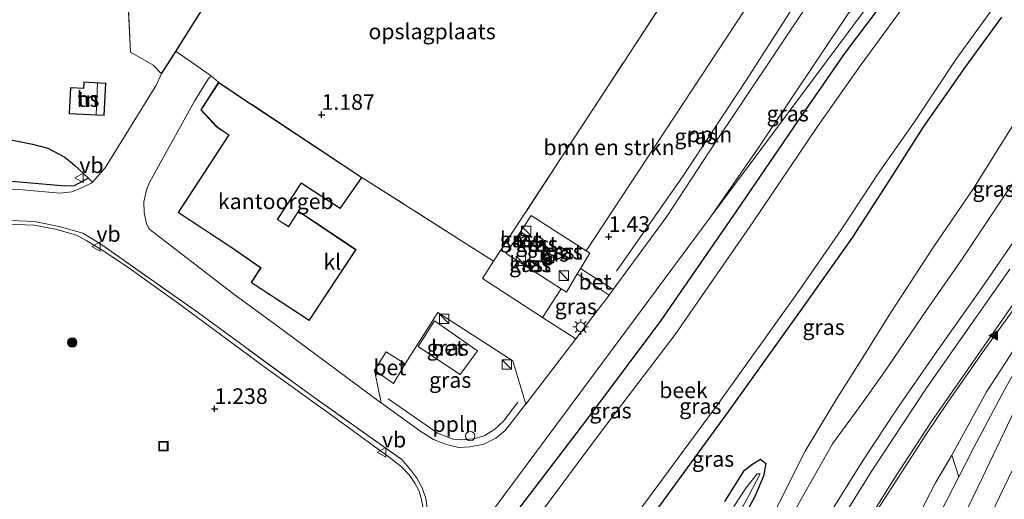
# Model space of a CAD drawing. Units: metres. Extents: x 160183 to 167498, y 474998 to 481253.
# Drawn here: x 165041 to 165199, y 475639 to 475716 of the extents above; entities that cross this region are included whole.
import ezdxf
from ezdxf.enums import TextEntityAlignment as Align

# ---------------------------------------------------------------- set-up
doc = ezdxf.new("R2010")
doc.units = ezdxf.units.M
doc.linetypes.add('IE-TERREINAFSCHEIDING', pattern=[10, 8, -2])
doc.layers.get('0').update_dxf_attribs({"lineweight": 25})
for name, color, linetype, lineweight in [('B-ME-AL-OVERIG-L-B1', 7, 'Continuous', 18), ('B-ME-GR-BOMENSTRUIKEN-GV-B6', 93, 'Continuous', 18), ('B-ME-GR-BOOM-S-B1', 93, 'Continuous', 18), ('B-ME-GW-HOOGTEPUNT-S-B1', 10, 'Continuous', 25), ('B-ME-GW-INSTEEKWATERGANG-L-B1', 10, 'Continuous', 25), ('B-ME-GW-KRUINLIJN-L-B1', 93, 'Continuous', 18), ('B-ME-GW-TEENLIJN-L-B1', 93, 'Continuous', 18), ('B-ME-IE-GRASLAND-GV-B6', 93, 'Continuous', 18), ('B-ME-IE-GRONDWERKLIJN-GROND_INGERICHT-GV-B6', 253, 'Continuous', 18), ('B-ME-IE-HULPGEOMETRIE-L-B1', 53, 'Continuous', 18), ('B-ME-IE-INRICHTINGSELEMENT-S-B1', 253, 'Continuous', 18), ('B-ME-IE-MEUBILAIR_WEGMEUBILAIR-LICHTMAST-S-B1', 8, 'Continuous', 18), ('B-ME-IE-TERREINAFSCHEIDING-DOORGANG-L-B1', 8, 'IE-TERREINAFSCHEIDING-KUNSTMATIG-OPEN', 18), ('B-ME-IE-TERREINAFSCHEIDING-HAAG-L-B1', 10, 'Continuous', 25), ('B-ME-IE-TERREINAFSCHEIDING-HAAGRASTER-L-B1', 10, 'Continuous', 25), ('B-ME-IE-TERREINAFSCHEIDING-RASTERHEKWERK-L-B1', 8, 'IE-TERREINAFSCHEIDING', 18), ('B-ME-KG-KADASTRAAL-DAKRAND-L-B1', 13, 'Continuous', 18), ('B-ME-KG-KADASTRAAL-NOKLIJN-L-B1', 13, 'Continuous', 18), ('B-ME-OG-BEBOUWING-GV-B6', 173, 'Continuous', 18), ('B-ME-OG-WATER-GV-B6', 153, 'Continuous', 18), ('B-ME-VH-VERH_SOORT-BETON-OVERIG-GV-B6', 8, 'IE-TERREINAFSCHEIDING-NATUURLIJK-HOUTWAL', 18), ('B-ME-VH-VERH_SOORT-BITUMEN-GV-B6', 8, 'IE-TERREINAFSCHEIDING-NATUURLIJK-HOUTWAL', 18), ('B-ME-VH-VERH_SOORT-KLINKERS-GV-B6', 8, 'IE-TERREINAFSCHEIDING-NATUURLIJK-HOUTWAL', 18), ('B-ME-VW-MARKERING-STREEP-015-L-B1', 7, 'Continuous', 18), ('B-ME-VW-MARKERING-VLAKMARK-S-B1', 7, 'Continuous', 18), ('B-ME-VW-MEUBILAIR_WEGMEUBILAIR-VERKEERSBORD-S-B1', 8, 'Continuous', 18)]:
    doc.layers.add(name, color=color, linetype=linetype, lineweight=lineweight)
doc.layers.add('B-ME-KW-NAVIGATIE_INSTR-S-B1', color=7, linetype='Continuous')
doc.styles.add('NLCS-ISO', font='NLCS-ISO.TTF')
doc.linetypes.add('IE-TERREINAFSCHEIDING-KUNSTMATIG-OPEN', pattern='A,7,-1.5,[67,NLCS.SHX,S=0.75,R=0,X=0,Y=0],-1.5', length=10)
doc.linetypes.add('IE-TERREINAFSCHEIDING-NATUURLIJK-HOUTWAL', pattern='A,7,-1.5,[67,NLCS.SHX,S=0.75,R=45,X=0,Y=0],-1.5,7,-1.5,[70,NLCS.SHX,S=0.75,R=0,X=0,Y=0],-1.5', length=20)

# ---------------------------------------------------------------- blocks, each defined once
blk = doc.blocks.new('kast')
blk.add_line((-0.75, -0.75), (0.75, 0.75))
blk.add_lwpolyline([(-0.75, 0.75), (0.75, 0.75), (0.75, -0.75), (-0.75, -0.75)], close=True)
blk = doc.blocks.new('rlsn')
blk.add_lwpolyline([(0.88, 0), (0.44, 0.76), (-0.44, 0.76), (-0.88, 0), (-0.44, -0.76), (0.44, -0.76)], close=True)
at = {"lineweight": 0}
blk.add_lwpolyline([(-0.35, -0.5), (-0.35, 0.5), (0.31, -0.5), (0.31, 0.5)], dxfattribs=at)
blk = doc.blocks.new('dtb')
blk.add_circle((0, 0), 0.75)
blk = doc.blocks.new('put')
for p, q in [((0.75, 0.75), (-0.75, 0.75)), ((-0.75, 0.75), (-0.75, -0.75)), ((0.75, -0.75), (0.75, 0.75)), ((-0.75, -0.75), (0.75, -0.75))]:
    blk.add_line(p, q)
blk.add_lwpolyline([(-0.625, 0.625), (0.625, 0.625), (0.625, -0.625), (-0.625, -0.625)], close=True)
blk = doc.blocks.new('verkeersbord')
for p, q in [((0, 0.75), (-0.75, -0.625)), ((0.75, -0.625), (0, 0.75)), ((-0.75, -0.625), (0.75, -0.625))]:
    blk.add_line(p, q)
blk = doc.blocks.new('boom')
blk.add_hatch(color=256).paths.add_polyline_path([(-0.75, 0, 1), (0.75, 0, 1)])
blk.add_circle((0, 0), 0.75)
blk = doc.blocks.new('hoogtepunt')
for p, q in [((-0.5, 0), (0.5, 0)), ((0, 0.5), (0, -0.5))]:
    blk.add_line(p, q)
blk = doc.blocks.new('verfsymbol')
for color in [252, 253]:
    blk.add_hatch(color=color).paths.add_polyline_path([(0.75, -0.625), (0, 0.75), (-0.75, -0.625)])
blk.add_lwpolyline([(0.75, -0.625), (0, 0.75), (-0.75, -0.625)], close=True)
blk = doc.blocks.new('lantaarnpaal')
for p, q in [((-0.75, 0), (-1.25, 0)), ((-0.88, 0.88), (-0.53, 0.53)), ((0, 0.75), (0, 1.25)), ((0.53, 0.53), (0.88, 0.88)), ((0.75, 0), (1.25, 0)), ((-0.53, -0.53), (-0.88, -0.88)), ((0, -0.75), (0, -1.25)), ((0.53, -0.53), (0.88, -0.88))]:
    blk.add_line(p, q)
blk.add_circle((0, 0), 0.75)

msp = doc.modelspace()

# ---------------------------------------------------------------- linework, layer by layer
at = {"layer": 'B-ME-AL-OVERIG-L-B1'}
for points in [[(165166.078, 475719.849, 1.487), (165157.499, 475706.407, 1.487), (165147.366, 475691.006, 1.481), (165136.675, 475675.732, 1.452)], [(165054.514, 475678.962, 1.315), (165051.794, 475680.619, 1.315), (165050.145, 475681.503, 1.315), (165046.984, 475682.421, 1.315), (165043.382, 475683.096, 1.315), (165039.076, 475683.283, 1.315), (165033.278, 475683.144, 1.278), (165027.618, 475682.659, 1.264), (165022.429, 475681.88, 1.264), (165016.546, 475680.479, 1.264), (165011.797, 475678.776, 1.287), (165008.407, 475677.257, 1.287), (165005.4, 475675.427, 1.287), (165003.037, 475673.422, 1.32), (164999.019, 475669.067, 1.315), (164993.842, 475662.577, 1.282)], [(165073.721, 475591.291, 1.599), (165085.486, 475607.229, 1.399), (165097.978, 475623.86, 1.343), (165102.404, 475629.847, 1.278), (165104.069, 475632.202, 1.278), (165104.7, 475633.424, 1.32), (165105.326, 475634.886, 1.315), (165105.677, 475636.382, 1.315), (165105.656, 475638.036, 1.268), (165105.407, 475639.353, 1.259), (165104.985, 475640.601, 1.259), (165104.364, 475641.756, 1.222), (165103.476, 475643.105, 1.236), (165102.208, 475644.362, 1.245), (165100.257, 475645.939, 1.245), (165091.398, 475652.423, 1.264), (165080.2, 475660.459, 1.268), (165066.88, 475670.282, 1.296), (165058.617, 475676.229, 1.259)], [(165120.845, 475654.761, 1.39), (165118.579, 475651.727, 1.378), (165117.209, 475650.398, 1.378), (165115.573, 475649.389, 1.39), (165113.871, 475648.855, 1.39), (165111.902, 475648.733, 1.371), (165110.5, 475648.811, 1.371), (165109.122, 475649.331, 1.276), (165108.024, 475649.783, 1.289), (165106.888, 475650.565, 1.327), (165100.119, 475655.272, 1.352)]]:
    msp.add_polyline3d(points, dxfattribs=at)
at = {"layer": 'B-ME-GR-BOMENSTRUIKEN-GV-B6'}
for points in [[(165124.835, 475668.323, 1.429), (165115.208, 475674.558, 1.532), (165116.995, 475677.343, 1.487), (165148.61, 475725.695, 1.353), (165160.026, 475721.874, 1.357), (165131.839, 475678.982, 1.415), (165123.014, 475684.669, 1.437), (165119.008, 475678.564, 1.483), (165127.835, 475672.888, 1.423), (165124.835, 475668.323, 1.429)], [(165180.385, 475627.462, 3.105), (165187.798, 475641.818, 3.363), (165190.378, 475646.268, 3.486), (165191.504, 475642.794, 4.491), (165187.781, 475635.546, 4.659)]]:
    msp.add_polyline3d(points, dxfattribs=at)
at = {"layer": 'B-ME-GW-INSTEEKWATERGANG-L-B1'}
for points in [[(165069.437, 475554.392, 1.194), (165068.939, 475555.408, 1.19), (165068.447, 475557.478, 1.312), (165068.723, 475559.354, 1.327), (165069.991, 475561.651, 1.219), (165073.351, 475566.669, 1.051), (165074.858, 475569.191, 1.062), (165081.564, 475580.964, 1.051), (165086.161, 475589.426, 1.161), (165092.093, 475598.518, 1.294), (165100.874, 475610.431, 1.359), (165111.542, 475624.753, 1.331), (165119.01, 475634.998, 1.399), (165131.907, 475651.89, 1.315), (165143.858, 475667.813, 1.391), (165155.977, 475685.38, 1.487), (165166.525, 475700.891, 1.474), (165173.368, 475710.773, 1.526), (165182.126, 475722.387, 1.486)], [(165198.352, 475716.453, 0.836), (165192.607, 475708.538, 0.755), (165185.737, 475698.765, 0.676), (165180.132, 475689.961, 0.712), (165174.483, 475681.176, 0.783), (165167.142, 475670.757, 0.737), (165154.599, 475653.291, 0.771), (165141.787, 475635.729, 0.763), (165130.797, 475621.426, 0.768), (165121.281, 475608.343, 0.782), (165113.249, 475597.953, 0.777), (165103.955, 475584.462, 0.796), (165096.504, 475572.832, 0.754), (165090.178, 475561.322, 0.844), (165087.06, 475554.65, 0.976), (165085.399, 475550.648, 1.189), (165084.181, 475549.202, 1.274), (165082.828, 475548.282, 1.318), (165082.17, 475548.198, 1.297)], [(165154.047, 475638.837, 1.019), (165157.204, 475643.828, 0.979), (165158.499, 475644.862, 0.927), (165159.739, 475645.618, 0.924), (165160.584, 475644.943, 0.855), (165160.447, 475644.087, 0.702), (165160.244, 475642.883, 0.511), (165158.855, 475639.635, 0.701), (165156.527, 475635.348, 0.709)]]:
    msp.add_polyline3d(points, dxfattribs=at)
at = {"layer": 'B-ME-GW-KRUINLIJN-L-B1'}
for points in [[(165139.904, 475591.499, 1.833), (165143.841, 475599.114, 2.016), (165146.192, 475603.578, 2.166), (165152.05, 475614.223, 2.322), (165156.805, 475623.19, 2.451), (165161.903, 475631.391, 2.667), (165166.68, 475639.947, 2.79), (165171.276, 475648.081, 2.982), (165175.676, 475654.075, 3.126), (165179.523, 475659.432, 3.192), (165186.337, 475669.467, 3.291), (165192.113, 475677.785, 3.453), (165198.95, 475687.995, 3.582), (165206.105, 475698.602, 3.672), (165212.252, 475707.269, 3.729), (165218.453, 475717.822, 3.783), (165227.042, 475732.92, 3.774), (165230.9, 475739.759, 3.651), (165237.443, 475750.758, 3.597), (165242.957, 475761.869, 3.531), (165246.694, 475770.117, 3.54), (165254.287, 475785.153, 3.333)], [(165220.41, 475697.3, 4.236), (165215.736, 475687.216, 4.416), (165208.142, 475673.01, 4.41), (165204.245, 475666.34, 4.512), (165198.82, 475656.697, 4.497), (165193.921, 475647.5, 4.554), (165191.504, 475642.794, 4.491)]]:
    msp.add_polyline3d(points, dxfattribs=at)
at = {"layer": 'B-ME-GW-TEENLIJN-L-B1'}
for points in [[(165139.904, 475591.499, 1.833), (165144.967, 475605.001, 1.581), (165150.1, 475615.363, 1.458), (165154.38, 475623.612, 1.392), (165158.146, 475630.186, 1.365), (165162.663, 475638.53, 1.302), (165166.893, 475646.911, 1.326), (165171.799, 475655.06, 1.476), (165176.142, 475661.915, 1.497), (165180.64, 475669.13, 1.389), (165187.528, 475679.708, 1.437), (165193.896, 475688.965, 1.593), (165200.612, 475699.776, 1.461), (165205.598, 475708.121, 1.446), (165210.662, 475715.303, 1.626), (165212.424, 475717.711, 1.482), (165221.565, 475733.316, 1.599), (165224.935, 475738.94, 1.794), (165231.918, 475750.754, 1.875), (165233.358, 475752.932, 2.106), (165234.521, 475754.357, 2.163), (165237.907, 475761.028, 2.067), (165244.651, 475773.934, 1.92), (165250.946, 475786.298, 1.875)], [(165190.378, 475646.268, 3.486), (165195.944, 475656.418, 3.72), (165199.765, 475662.239, 3.882), (165204.792, 475670.491, 4.017), (165210.318, 475679.487, 4.065), (165220.41, 475697.3, 4.236)]]:
    msp.add_polyline3d(points, dxfattribs=at)
at = {"layer": 'B-ME-IE-GRASLAND-GV-B6'}
for points in [[(165119.01, 475634.998, 1.399), (165131.907, 475651.89, 1.315), (165143.858, 475667.813, 1.391), (165155.977, 475685.38, 1.487), (165166.525, 475700.891, 1.474), (165173.368, 475710.773, 1.526), (165182.126, 475722.387, 1.486)], [(165182.126, 475722.387, 1.486), (165173.368, 475710.773, 1.526), (165166.525, 475700.891, 1.474), (165155.977, 475685.38, 1.487), (165143.858, 475667.813, 1.391), (165131.907, 475651.89, 1.315), (165119.01, 475634.998, 1.399)], [(165160.026, 475721.874, 1.357), (165167.788, 475719.277, 1.524), (165151.608, 475695.033, 1.274), (165144.76, 475684.518, 1.386), (165136.13, 475672.79, 1.375), (165130.902, 475676.158, 1.448), (165132.38, 475678.633, 1.432), (165131.839, 475678.982, 1.415), (165160.026, 475721.874, 1.357)], [(165184.505, 475720.685, -0.07), (165175.87, 475708.855, -0.07), (165168.906, 475698.931, -0.052), (165158.593, 475683.658, -0.034), (165146.072, 475665.562, -0.054), (165134.1, 475649.877, -0.052), (165121.565, 475633.005, -0.06)], [(165198.352, 475716.453, 0.836), (165192.607, 475708.538, 0.755), (165185.737, 475698.765, 0.676), (165180.132, 475689.961, 0.712), (165174.483, 475681.176, 0.783), (165167.142, 475670.757, 0.737), (165154.599, 475653.291, 0.771), (165141.787, 475635.729, 0.763), (165130.797, 475621.426, 0.768), (165121.281, 475608.343, 0.782), (165113.249, 475597.953, 0.777), (165103.955, 475584.462, 0.796), (165096.504, 475572.832, 0.754), (165090.178, 475561.322, 0.844), (165087.06, 475554.65, 0.976), (165085.399, 475550.648, 1.189), (165084.181, 475549.202, 1.274), (165082.828, 475548.282, 1.318), (165082.17, 475548.198, 1.297), (165078.276, 475549.275, 0.873), (165078.904, 475550.507, -0.025)], [(165078.904, 475550.507, -0.025), (165079.361, 475550.607, 0.002), (165080.645, 475550.467, -0.027), (165082.085, 475550.772, -0.025), (165083.031, 475551.866, -0.007), (165084.865, 475555.113, -0.003), (165088.547, 475562.367, -0.035), (165094.729, 475573.744, -0.034), (165102.419, 475585.858, -0.022), (165111.563, 475599.1, -0.015), (165119.599, 475609.734, -0.031), (165129.179, 475622.599, -0.028), (165140.164, 475637.133, -0.014), (165153.093, 475654.634, -0.015), (165165.545, 475672.09, -0.027), (165172.663, 475682.336, -0.002), (165178.497, 475691.223, -0.027), (165184.505, 475699.845, -0.225), (165191.054, 475709.658, -0.018), (165196.953, 475717.833, -0.025)], [(165080.264, 475588.091, 1.464), (165151.707, 475684.31, 1.462), (165176.5, 475717.656, 1.709)], [(165218.453, 475717.822, 3.783), (165212.252, 475707.269, 3.729), (165206.105, 475698.602, 3.672), (165198.95, 475687.995, 3.582), (165192.113, 475677.785, 3.453), (165186.337, 475669.467, 3.291), (165179.523, 475659.432, 3.192), (165175.676, 475654.075, 3.126), (165171.276, 475648.081, 2.982), (165166.68, 475639.947, 2.79), (165161.903, 475631.391, 2.667), (165156.805, 475623.19, 2.451), (165152.05, 475614.223, 2.322), (165146.192, 475603.578, 2.166), (165143.841, 475599.114, 2.016), (165139.904, 475591.499, 1.833)], [(165139.904, 475591.499, 1.833), (165144.967, 475605.001, 1.581), (165150.1, 475615.363, 1.458), (165154.38, 475623.612, 1.392), (165158.146, 475630.186, 1.365), (165162.663, 475638.53, 1.302), (165166.893, 475646.911, 1.326), (165171.799, 475655.06, 1.476), (165176.142, 475661.915, 1.497), (165180.64, 475669.13, 1.389), (165187.528, 475679.708, 1.437), (165193.896, 475688.965, 1.593), (165200.612, 475699.776, 1.461), (165205.598, 475708.121, 1.446), (165210.662, 475715.303, 1.626), (165212.424, 475717.711, 1.482)], [(165141.787, 475635.729, 0.763), (165154.599, 475653.291, 0.771), (165167.142, 475670.757, 0.737), (165174.483, 475681.176, 0.783), (165180.132, 475689.961, 0.712), (165185.737, 475698.765, 0.676), (165192.607, 475708.538, 0.755), (165198.352, 475716.453, 0.836)], [(165173.934, 475717.221, 1.565), (165176.5, 475717.656, 1.709), (165151.707, 475684.31, 1.462), (165159.468, 475695.585, 1.53), (165173.934, 475717.221, 1.565)], [(165200.612, 475699.776, 1.461), (165193.896, 475688.965, 1.593), (165187.528, 475679.708, 1.437), (165180.64, 475669.13, 1.389), (165176.142, 475661.915, 1.497), (165171.799, 475655.06, 1.476), (165166.893, 475646.911, 1.326), (165162.663, 475638.53, 1.302)], [(165039.371, 475696.841, 1.34), (165043.13, 475696.096, 1.34), (165045.553, 475695.431, 1.346), (165048.278, 475693.992, 1.371), (165049.817, 475692.739, 1.376), (165052.076, 475690.623, 1.257), (165049.787, 475689.414, 1.412), (165048.395, 475689.351, 1.432), (165037.908, 475690.242, 1.412)], [(165191.504, 475642.794, 4.491), (165190.378, 475646.268, 3.486), (165195.944, 475656.418, 3.72), (165199.765, 475662.239, 3.882), (165204.792, 475670.491, 4.017), (165210.318, 475679.487, 4.065), (165220.41, 475697.3, 4.236), (165215.736, 475687.216, 4.416), (165208.142, 475673.01, 4.41), (165204.245, 475666.34, 4.512), (165198.82, 475656.697, 4.497), (165193.921, 475647.5, 4.554), (165191.504, 475642.794, 4.491)], [(164958.26, 475627.224, 1.397), (164966.982, 475639.71, 1.392), (164973.524, 475648.773, 1.386), (164979.394, 475656.018, 1.392), (164981.285, 475658.359, 1.385), (164987.704, 475666.311, 1.361), (164992.844, 475672.799, 1.33), (164995.753, 475676.212, 1.335), (164999.634, 475680.015, 1.33), (165002.86, 475682.102, 1.32), (165007.4, 475684.501, 1.34), (165012.203, 475686.306, 1.33), (165016.308, 475687.724, 1.32), (165021.801, 475688.769, 1.31), (165027.003, 475689.488, 1.3), (165031.667, 475690.089, 1.346), (165035.758, 475690.199, 1.381), (165037.908, 475690.242, 1.412), (165048.395, 475689.351, 1.432), (165049.787, 475689.414, 1.412), (165052.076, 475690.623, 1.257)], [(165052.076, 475690.623, 1.257), (165052.734, 475690.006, 1.222), (165052.489, 475689.813, 1.221), (165050.871, 475689.02, 1.227), (165049.393, 475688.446, 1.242), (165047.513, 475688.246, 1.237), (165041.541, 475688.758, 1.191), (165036.555, 475688.997, 1.211)], [(165161.903, 475631.391, 2.667), (165166.68, 475639.947, 2.79), (165171.276, 475648.081, 2.982), (165175.676, 475654.075, 3.126), (165179.523, 475659.432, 3.192), (165186.337, 475669.467, 3.291), (165192.113, 475677.785, 3.453), (165198.95, 475687.995, 3.582)], [(165039.687, 475683.862, 1.246), (165043.442, 475683.666, 1.246), (165047.364, 475682.913, 1.236), (165051.157, 475681.826, 1.241), (165053.733, 475680.281, 1.282), (165054.917, 475679.448, 1.28), (165069.69, 475669.063, 1.262), (165087.42, 475656.065, 1.267), (165102.28, 475645.546, 1.205), (165103.749, 475643.828, 1.19), (165104.691, 475642.587, 1.18), (165105.552, 475640.995, 1.185), (165106.148, 475639.286, 1.185), (165106.429, 475637.043, 1.185), (165106.365, 475635.043, 1.165), (165105.127, 475632.129, 1.18), (165101.02, 475626.332, 1.154), (165082.618, 475601.72, 1.124), (165074.662, 475590.831, 1.425), (165073.721, 475591.291, 1.599), (165064.479, 475595.811, 1.317), (165042.676, 475564.598, 1.404), (165012.464, 475512.073, 1.383)], [(165130.902, 475676.158, 1.448), (165130.382, 475675.286, 1.454), (165128.641, 475672.37, 1.473), (165127.835, 475672.888, 1.423), (165119.008, 475678.564, 1.483), (165123.014, 475684.669, 1.437), (165131.839, 475678.982, 1.415), (165132.38, 475678.633, 1.432), (165130.902, 475676.158, 1.448)], [(165203.112, 475684.524, 3.855), (165195.197, 475673.042, 3.813), (165187.719, 475662.506, 3.669), (165181.573, 475653.626, 3.549), (165176.187, 475645.457, 3.405), (165171.52, 475637.942, 3.204)], [(165120.382, 475680.252, 1.371), (165121.201, 475679.679, 1.371), (165122.309, 475681.371, 1.371), (165121.456, 475681.935, 1.371), (165120.382, 475680.252, 1.371)], [(165122.759, 475679.287, 1.381), (165123.622, 475678.801, 1.381), (165124.939, 475680.821, 1.381), (165124.084, 475681.355, 1.381), (165122.759, 475679.287, 1.381)], [(165127.54, 475679.738, 1.381), (165126.954, 475678.82, 1.381), (165128.227, 475678.014, 1.381), (165128.822, 475678.929, 1.381), (165127.54, 475679.738, 1.381)], [(165122.515, 475677.595, 1.371), (165122.021, 475676.83, 1.371), (165123.158, 475676.08, 1.371), (165123.647, 475676.887, 1.371), (165122.515, 475677.595, 1.371)], [(165124.835, 475668.323, 1.429), (165127.835, 475672.888, 1.423), (165128.641, 475672.37, 1.473), (165130.382, 475675.286, 1.454), (165135.485, 475671.914, 1.374), (165134.616, 475670.734, 1.373), (165130.137, 475664.889, 1.373), (165124.835, 475668.323, 1.429)], [(165098.955, 475654.637, 1.262), (165097.912, 475659.862, 1.257), (165100.932, 475657.76, 1.364), (165102.796, 475660.873, 1.38), (165108.076, 475669.127, 1.405), (165120.075, 475661.355, 1.4), (165122.141, 475654.442, 1.269), (165122.011, 475654.273, 1.267), (165118.84, 475650.187, 1.221), (165117.325, 475648.966, 1.227), (165115.42, 475648.006, 1.216), (165113.233, 475647.593, 1.221), (165111.431, 475647.469, 1.221), (165109.434, 475647.97, 1.232), (165107.338, 475648.782, 1.237), (165105.188, 475650.162, 1.247), (165098.955, 475654.637, 1.262)], [(165178.458, 475637.43, 3.258), (165186.227, 475649.504, 3.501), (165189.766, 475654.723, 3.612), (165195.714, 475663.264, 3.762), (165200.437, 475669.811, 3.867)], [(165104.892, 475663.648, 1.399), (165111.648, 475659.168, 1.496), (165114.386, 475662.983, 1.522), (165107.532, 475667.775, 1.44), (165104.892, 475663.648, 1.399)], [(165199.765, 475662.239, 3.882), (165195.944, 475656.418, 3.72), (165190.378, 475646.268, 3.486), (165187.798, 475641.818, 3.363), (165180.385, 475627.462, 3.105), (165177.9215, 475627.7181, 2.9928), (165175.4219, 475624.1759, 2.87), (165172.9833, 475617.7036, 2.8148), (165171.893, 475611.96, 2.871), (165163.661, 475597.04, 2.553), (165152.585, 475576.602, 2.256), (165143.384, 475559.463, 2.181), (165140.15, 475552.875, 2.181), (165138.202, 475549.75, 1.725), (165136.198, 475545.689, 1.614), (165132.993, 475540.378, 1.458), (165125.385, 475526.948, 1.224), (165119.701, 475515.353, 1.404), (165110.606, 475499.015, 1.008)], [(165202.792, 475658.314, 4.68), (165195.31, 475642.688, 4.842), (165187.489, 475626.435, 4.95), (165181.4, 475613.979, 5.076), (165175.415, 475601.625, 5.211), (165168.324, 475587.3, 5.292), (165161.364, 475572.881, 5.454), (165153.381, 475556.951, 5.628), (165146.782, 475543.493, 5.763), (165138.639, 475526.942, 5.85), (165131.471, 475512.456, 5.961), (165123.65, 475496.922, 6.027)], [(165123.414, 475503.593, 5.805), (165132.642, 475522.013, 5.694), (165140.23, 475538.06, 5.52), (165144.848, 475547.424, 5.367), (165150.172, 475557.924, 5.409), (165159.517, 475576.426, 5.262), (165168.876, 475595.89, 4.983), (165177.8418, 475613.1446, 4.8284), (165176.3836, 475617.7657, 4.2103), (165179.6667, 475624.5035, 4.2495), (165182.0684, 475624.1505, 4.4979), (165187.781, 475635.546, 4.659), (165191.504, 475642.794, 4.491), (165193.921, 475647.5, 4.554), (165198.82, 475656.697, 4.497)], [(165154.047, 475638.837, 1.019), (165157.204, 475643.828, 0.979), (165158.499, 475644.862, 0.927), (165159.739, 475645.618, 0.924), (165160.584, 475644.943, 0.855), (165160.447, 475644.087, 0.702), (165160.244, 475642.883, 0.511), (165158.855, 475639.635, 0.701), (165156.527, 475635.348, 0.709)], [(165156.527, 475635.348, 0.709), (165158.855, 475639.635, 0.701), (165160.244, 475642.883, 0.511), (165160.447, 475644.087, 0.702), (165160.584, 475644.943, 0.855), (165159.739, 475645.618, 0.924), (165158.499, 475644.862, 0.927), (165157.204, 475643.828, 0.979), (165154.047, 475638.837, 1.019)], [(165155.625, 475635.676, 0.063), (165157.809, 475639.665, 0.06), (165159.699, 475643.277, 0.04), (165159.203, 475643.28, 0.038), (165157.411, 475640.978, 0.032), (165155.486, 475638.006, 0.023)]]:
    msp.add_polyline3d(points, dxfattribs=at)
at = {"layer": 'B-ME-IE-GRONDWERKLIJN-GROND_INGERICHT-GV-B6'}
for points in [[(165047.62, 475751.504, 1.291), (165049.494, 475753.945, 1.342), (165050.735, 475754.611, 1.311), (165056.231, 475756.608, 1.286), (165079.027, 475748.979, 1.251), (165085.52, 475743.02, 1.3), (165085.848, 475742.313, 1.295), (165085.524, 475741.618, 1.305), (165076.738, 475727.947, 1.361), (165066.059, 475710.956, 1.34), (165063.789, 475707.344, 1.335), (165062.467, 475708.732, 1.34), (165058.817, 475710.836, 1.472), (165058.186, 475723.68, 1.401), (165060.176, 475722.387, 1.401), (165064.415, 475728.889, 1.401), (165061.118, 475731.038, 1.401), (165060.989, 475731.078, 1.401), (165066.347, 475739.297, 1.401), (165047.62, 475751.504, 1.291)], [(165148.61, 475725.695, 1.353), (165116.995, 475677.343, 1.487), (165095.889, 475690.752, 1.355), (165078.189, 475702.472, 1.223), (165078.064, 475702.555, 1.223), (165072.926, 475705.999, 1.223), (165071.793, 475706.993, 1.297), (165066.998, 475710.318, 1.277), (165066.059, 475710.956, 1.34), (165076.738, 475727.947, 1.361), (165085.524, 475741.618, 1.305), (165085.848, 475742.313, 1.295), (165086.617, 475742.188, 1.308), (165088.971, 475745.652, 1.273), (165148.61, 475725.695, 1.353)], [(165058.186, 475723.68, 1.401), (165058.817, 475710.836, 1.472), (165062.467, 475708.732, 1.34), (165063.789, 475707.344, 1.335), (165062.891, 475705.45, 1.284), (165054.737, 475692.31, 1.244), (165052.734, 475690.006, 1.222), (165052.076, 475690.623, 1.257), (165049.817, 475692.739, 1.376), (165048.278, 475693.992, 1.371), (165045.553, 475695.431, 1.346), (165043.13, 475696.096, 1.34), (165039.371, 475696.841, 1.34)], [(165054.865, 475705.855, 1.436), (165051.333, 475706.05, 1.436), (165051.283, 475705.08, 1.436), (165049.188, 475705.187, 1.436), (165048.971, 475700.944, 1.436), (165054.599, 475700.656, 1.436), (165054.865, 475705.855, 1.436)]]:
    msp.add_polyline3d(points, dxfattribs=at)
at = {"layer": 'B-ME-IE-HULPGEOMETRIE-L-B1'}
msp.add_polyline3d([(164948.462, 475372.335, 1.094), (164969.737, 475418.075, 1.018), (164990.839, 475463.393, 1.455), (165003.393, 475491.755, 1.476), (165012.464, 475512.073, 1.383), (165042.676, 475564.598, 1.404), (165064.479, 475595.811, 1.317), (165073.721, 475591.291, 1.599), (165074.662, 475590.831, 1.425), (165077.381, 475589.501, 1.469), (165080.264, 475588.091, 1.464), (165151.707, 475684.31, 1.462), (165176.5, 475717.656, 1.709)], dxfattribs=at)
at = {"layer": 'B-ME-IE-TERREINAFSCHEIDING-DOORGANG-L-B1'}
for p, q in [((165062.467, 475708.732, 1.34), (165058.817, 475710.836, 1.472)), ((165066.998, 475710.318, 1.277), (165071.793, 475706.993, 1.297)), ((165058.617, 475676.229, 1.259), (165054.514, 475678.962, 1.315))]:
    msp.add_line(p, q, dxfattribs=at)
at = {"layer": 'B-ME-IE-TERREINAFSCHEIDING-HAAG-L-B1'}
for points in [[(165008.332, 475714.721, 1.182), (165009.717, 475713.637, 1.167), (165009.527, 475712.015, 1.101), (165009.439, 475710.518, 1.096), (165009.681, 475709.165, 1.096), (165010.262, 475707.135, 1.091), (165010.903, 475705.683, 1.024), (165011.469, 475705.026, 0.989), (165012.339, 475704.306, 0.999), (165024.869, 475700.217, 1.218), (165031.95, 475698.021, 1.239), (165039.371, 475696.841, 1.34), (165043.13, 475696.096, 1.34), (165045.553, 475695.431, 1.346), (165048.278, 475693.992, 1.371), (165049.817, 475692.739, 1.376), (165052.076, 475690.623, 1.257), (165052.734, 475690.006, 1.222)], [(165052.076, 475690.623, 1.257), (165049.787, 475689.414, 1.412), (165048.395, 475689.351, 1.432), (165037.908, 475690.242, 1.412), (165035.758, 475690.199, 1.381), (165031.667, 475690.089, 1.346), (165027.003, 475689.488, 1.3), (165021.801, 475688.769, 1.31), (165016.308, 475687.724, 1.32), (165012.203, 475686.306, 1.33), (165007.4, 475684.501, 1.34), (165002.86, 475682.102, 1.32), (164999.634, 475680.015, 1.33), (164995.753, 475676.212, 1.335), (164992.844, 475672.799, 1.33), (164987.704, 475666.311, 1.361), (164981.285, 475658.359, 1.385)]]:
    msp.add_polyline3d(points, dxfattribs=at)
at = {"layer": 'B-ME-IE-TERREINAFSCHEIDING-HAAGRASTER-L-B1'}
msp.add_polyline3d([(165063.789, 475707.344, 1.335), (165066.059, 475710.956, 1.34), (165076.738, 475727.947, 1.361), (165085.524, 475741.618, 1.305), (165085.848, 475742.313, 1.295), (165085.52, 475743.02, 1.3), (165079.027, 475748.979, 1.251)], dxfattribs=at)
at = {"layer": 'B-ME-IE-TERREINAFSCHEIDING-RASTERHEKWERK-L-B1'}
for p, q in [((165148.61, 475725.695, 1.353), (165116.995, 475677.343, 1.487)), ((165058.817, 475710.836, 1.472), (165058.186, 475723.68, 1.401)), ((165066.998, 475710.318, 1.277), (165066.059, 475710.956, 1.34)), ((165062.467, 475708.732, 1.34), (165063.789, 475707.344, 1.335)), ((165072.926, 475705.999, 1.223), (165071.793, 475706.993, 1.297)), ((165095.889, 475690.752, 1.355), (165116.995, 475677.343, 1.487))]:
    msp.add_line(p, q, dxfattribs=at)
for points in [[(165128.641, 475672.37, 1.473), (165127.835, 475672.888, 1.423), (165119.008, 475678.564, 1.483), (165123.014, 475684.669, 1.437), (165131.839, 475678.982, 1.415), (165132.38, 475678.633, 1.432), (165130.902, 475676.158, 1.448), (165130.382, 475675.286, 1.454), (165128.641, 475672.37, 1.473)], [(165054.917, 475679.448, 1.28), (165069.69, 475669.063, 1.262), (165087.42, 475656.065, 1.267), (165102.28, 475645.546, 1.205), (165103.749, 475643.828, 1.19), (165104.691, 475642.587, 1.18), (165105.552, 475640.995, 1.185), (165106.148, 475639.286, 1.185)], [(165104.892, 475663.648, 1.399), (165107.532, 475667.775, 1.44), (165114.386, 475662.983, 1.522), (165111.648, 475659.168, 1.496), (165104.892, 475663.648, 1.399)]]:
    msp.add_polyline3d(points, dxfattribs=at)
at = {"layer": 'B-ME-KG-KADASTRAAL-DAKRAND-L-B1'}
for points in [[(165054.812, 475705.808, 3.396), (165054.552, 475700.708, 3.392), (165049.023, 475700.991, 3.439), (165049.235, 475705.135, 3.53), (165051.33, 475705.028, 3.448), (165051.38, 475705.998, 3.301), (165054.812, 475705.808, 3.396)], [(165094.877, 475679.167, 6.694), (165087.448, 475667.899, 6.769), (165078.189, 475673.909, 6.78), (165079.735, 475676.271, 6.753), (165074.745, 475679.732, 6.769), (165074.62, 475679.815, 5.509), (165066.515, 475685.161, 5.522), (165074.61, 475697.575, 5.122), (165074.485, 475697.658, 4.75), (165072.679, 475698.86, 4.69), (165070.152, 475701.579, 4.669), (165072.941, 475705.93, 4.696), (165078.032, 475702.516, 4.738), (165078.157, 475702.433, 5.441), (165095.819, 475690.739, 5.371), (165092.417, 475685.853, 5.376), (165086.172, 475689.914, 5.371), (165086.09, 475689.788, 3.906), (165082.327, 475684.033, 3.949), (165082.452, 475683.95, 6.71), (165084.141, 475682.832, 6.672), (165085.746, 475685.299, 6.667), (165094.877, 475679.167, 6.694)], [(165120.45, 475680.265, 3.409), (165121.471, 475681.865, 3.409), (165122.239, 475681.357, 3.409), (165121.188, 475679.749, 3.409), (165120.45, 475680.265, 3.409)], [(165122.83, 475679.304, 3.153), (165124.1, 475681.286, 3.153), (165124.869, 475680.805, 3.153), (165123.605, 475678.867, 3.153), (165122.83, 475679.304, 3.153)], [(165127.555, 475679.669, 3.377), (165128.752, 475678.914, 3.377), (165128.212, 475678.083, 3.377), (165127.023, 475678.835, 3.377), (165127.555, 475679.669, 3.377)], [(165122.53, 475677.527, 3.623), (165123.578, 475676.871, 3.623), (165123.142, 475676.15, 3.623), (165122.09, 475676.845, 3.623), (165122.53, 475677.527, 3.623)]]:
    msp.add_polyline3d(points, dxfattribs=at)
at = {"layer": 'B-ME-KG-KADASTRAAL-NOKLIJN-L-B1'}
msp.add_line((165053.534, 475705.878, 3.893), (165053.313, 475700.772, 3.893), dxfattribs=at)
at = {"layer": 'B-ME-OG-BEBOUWING-GV-B6'}
for points in [[(165054.865, 475705.855, 1.436), (165054.599, 475700.656, 1.436), (165048.971, 475700.944, 1.436), (165049.188, 475705.187, 1.436), (165051.283, 475705.08, 1.436), (165051.333, 475706.05, 1.436), (165054.865, 475705.855, 1.436)], [(165072.926, 475705.999, 1.223), (165078.064, 475702.555, 1.223), (165078.189, 475702.472, 1.223), (165095.889, 475690.752, 1.355), (165092.43, 475685.785, 1.355), (165086.171, 475689.855, 1.355), (165086.126, 475689.751, 1.223), (165082.383, 475684.028, 1.355), (165084.127, 475682.901, 1.355), (165085.732, 475685.369, 1.355), (165094.946, 475679.181, 1.361), (165087.463, 475667.83, 1.355), (165078.12, 475673.894, 1.335), (165079.667, 475676.258, 1.335), (165074.71, 475679.696, 1.223), (165074.585, 475679.778, 1.223), (165066.446, 475685.146, 1.417), (165074.544, 475697.566, 1.422), (165074.455, 475697.618, 1.223), (165072.646, 475698.822, 1.427), (165070.089, 475701.573, 1.335), (165072.926, 475705.999, 1.223)], [(165120.382, 475680.252, 1.371), (165121.456, 475681.935, 1.371), (165122.309, 475681.371, 1.371), (165121.201, 475679.679, 1.371), (165120.382, 475680.252, 1.371)], [(165122.759, 475679.287, 1.381), (165124.084, 475681.355, 1.381), (165124.939, 475680.821, 1.381), (165123.622, 475678.801, 1.381), (165122.759, 475679.287, 1.381)], [(165127.54, 475679.738, 1.381), (165128.822, 475678.929, 1.381), (165128.227, 475678.014, 1.381), (165126.954, 475678.82, 1.381), (165127.54, 475679.738, 1.381)], [(165122.515, 475677.595, 1.371), (165123.647, 475676.887, 1.371), (165123.158, 475676.08, 1.371), (165122.021, 475676.83, 1.371), (165122.515, 475677.595, 1.371)]]:
    msp.add_polyline3d(points, dxfattribs=at)
at = {"layer": 'B-ME-OG-WATER-GV-B6'}
for points in [[(165121.565, 475633.005, -0.06), (165134.1, 475649.877, -0.052), (165146.072, 475665.562, -0.054), (165158.593, 475683.658, -0.034), (165168.906, 475698.931, -0.052), (165175.87, 475708.855, -0.07), (165184.505, 475720.685, -0.07)], [(165196.953, 475717.833, -0.025), (165191.054, 475709.658, -0.018), (165184.505, 475699.845, -0.225), (165178.497, 475691.223, -0.027), (165172.663, 475682.336, -0.002), (165165.545, 475672.09, -0.027), (165153.093, 475654.634, -0.015), (165140.164, 475637.133, -0.014), (165129.179, 475622.599, -0.028), (165119.599, 475609.734, -0.031), (165111.563, 475599.1, -0.015), (165102.419, 475585.858, -0.022), (165094.729, 475573.744, -0.034), (165088.547, 475562.367, -0.035), (165084.865, 475555.113, -0.003), (165083.031, 475551.866, -0.007), (165082.085, 475550.772, -0.025), (165080.645, 475550.467, -0.027), (165079.361, 475550.607, 0.002), (165078.904, 475550.507, -0.025)], [(165155.486, 475638.006, 0.023), (165157.411, 475640.978, 0.032), (165159.203, 475643.28, 0.038), (165159.699, 475643.277, 0.04), (165157.809, 475639.665, 0.06), (165155.625, 475635.676, 0.063)]]:
    msp.add_polyline3d(points, dxfattribs=at)
at = {"layer": 'B-ME-VH-VERH_SOORT-BETON-OVERIG-GV-B6'}
for points in [[(165135.485, 475671.914, 1.374), (165130.382, 475675.286, 1.454), (165130.902, 475676.158, 1.448), (165136.13, 475672.79, 1.375), (165135.485, 475671.914, 1.374)], [(165104.892, 475663.648, 1.399), (165107.532, 475667.775, 1.44), (165114.386, 475662.983, 1.522), (165111.648, 475659.168, 1.496), (165104.892, 475663.648, 1.399)], [(165102.796, 475660.873, 1.38), (165100.932, 475657.76, 1.364), (165097.912, 475659.862, 1.257), (165099.767, 475662.814, 1.252), (165102.796, 475660.873, 1.38)]]:
    msp.add_polyline3d(points, dxfattribs=at)
at = {"layer": 'B-ME-VH-VERH_SOORT-BITUMEN-GV-B6'}
for points in [[(165036.555, 475688.997, 1.211), (165041.541, 475688.758, 1.191), (165047.513, 475688.246, 1.237), (165049.393, 475688.446, 1.242), (165050.871, 475689.02, 1.227), (165052.489, 475689.813, 1.221), (165052.734, 475690.006, 1.222), (165054.737, 475692.31, 1.244), (165062.891, 475705.45, 1.284), (165063.789, 475707.344, 1.335), (165066.059, 475710.956, 1.34), (165066.998, 475710.318, 1.277), (165071.793, 475706.993, 1.297), (165071.323, 475706.628, 1.287), (165069.081, 475702.957, 1.241), (165061.915, 475690.025, 1.216), (165061.444, 475688.95, 1.211), (165060.955, 475686.842, 1.221), (165061.002, 475685.128, 1.226), (165061.401, 475683.333, 1.241), (165061.798, 475682.522, 1.267), (165061.92, 475682.431, 1.267), (165075.16, 475672.206, 1.273), (165083.566, 475666.045, 1.232), (165098.887, 475654.685, 1.262), (165098.955, 475654.637, 1.262), (165105.188, 475650.162, 1.247), (165107.338, 475648.782, 1.237), (165109.434, 475647.97, 1.232), (165111.431, 475647.469, 1.221), (165113.233, 475647.593, 1.221), (165115.42, 475648.006, 1.216), (165117.325, 475648.966, 1.227), (165118.84, 475650.187, 1.221), (165122.011, 475654.273, 1.267), (165122.141, 475654.442, 1.269), (165130.137, 475664.889, 1.373), (165134.616, 475670.734, 1.373), (165135.485, 475671.914, 1.374), (165136.13, 475672.79, 1.375), (165144.76, 475684.518, 1.386), (165151.608, 475695.033, 1.274), (165167.788, 475719.277, 1.524)], [(165173.934, 475717.221, 1.565), (165159.468, 475695.585, 1.53), (165151.707, 475684.31, 1.462), (165080.264, 475588.091, 1.464), (165077.381, 475589.501, 1.469), (165074.662, 475590.831, 1.425), (165082.618, 475601.72, 1.124), (165101.02, 475626.332, 1.154), (165105.127, 475632.129, 1.18), (165106.365, 475635.043, 1.165), (165106.429, 475637.043, 1.185), (165106.148, 475639.286, 1.185), (165105.552, 475640.995, 1.185), (165104.691, 475642.587, 1.18), (165103.749, 475643.828, 1.19), (165102.28, 475645.546, 1.205), (165087.42, 475656.065, 1.267), (165069.69, 475669.063, 1.262), (165054.917, 475679.448, 1.28), (165053.733, 475680.281, 1.282), (165051.157, 475681.826, 1.241), (165047.364, 475682.913, 1.236), (165043.442, 475683.666, 1.246), (165039.687, 475683.862, 1.246)], [(165171.52, 475637.942, 3.204), (165176.187, 475645.457, 3.405), (165181.573, 475653.626, 3.549), (165187.719, 475662.506, 3.669), (165195.197, 475673.042, 3.813), (165203.112, 475684.524, 3.855)], [(165200.437, 475669.811, 3.867), (165195.714, 475663.264, 3.762), (165189.766, 475654.723, 3.612), (165186.227, 475649.504, 3.501), (165178.458, 475637.43, 3.258)], [(165123.65, 475496.922, 6.027), (165131.471, 475512.456, 5.961), (165138.639, 475526.942, 5.85), (165146.782, 475543.493, 5.763), (165153.381, 475556.951, 5.628), (165161.364, 475572.881, 5.454), (165168.324, 475587.3, 5.292), (165175.415, 475601.625, 5.211), (165181.4, 475613.979, 5.076), (165187.489, 475626.435, 4.95), (165195.31, 475642.688, 4.842), (165202.792, 475658.314, 4.68)]]:
    msp.add_polyline3d(points, dxfattribs=at)
at = {"layer": 'B-ME-VH-VERH_SOORT-KLINKERS-GV-B6'}
msp.add_polyline3d([(165124.835, 475668.323, 1.429), (165130.137, 475664.889, 1.373), (165122.141, 475654.442, 1.269), (165120.075, 475661.355, 1.4), (165108.076, 475669.127, 1.405), (165102.796, 475660.873, 1.38), (165099.767, 475662.814, 1.252), (165097.912, 475659.862, 1.257), (165098.955, 475654.637, 1.262), (165098.887, 475654.685, 1.262), (165083.566, 475666.045, 1.232), (165075.16, 475672.206, 1.273), (165061.92, 475682.431, 1.267), (165061.798, 475682.522, 1.267), (165061.401, 475683.333, 1.241), (165061.002, 475685.128, 1.226), (165060.955, 475686.842, 1.221), (165061.444, 475688.95, 1.211), (165061.915, 475690.025, 1.216), (165069.081, 475702.957, 1.241), (165071.323, 475706.628, 1.287), (165071.793, 475706.993, 1.297), (165072.926, 475705.999, 1.223), (165070.089, 475701.573, 1.335), (165072.646, 475698.822, 1.427), (165074.455, 475697.618, 1.223), (165074.544, 475697.566, 1.422), (165066.446, 475685.146, 1.417), (165074.585, 475679.778, 1.223), (165074.71, 475679.696, 1.223), (165079.667, 475676.258, 1.335), (165078.12, 475673.894, 1.335), (165087.463, 475667.83, 1.355), (165094.946, 475679.181, 1.361), (165085.732, 475685.369, 1.355), (165084.127, 475682.901, 1.355), (165082.383, 475684.028, 1.355), (165086.126, 475689.751, 1.223), (165086.171, 475689.855, 1.355), (165092.43, 475685.785, 1.355), (165095.889, 475690.752, 1.355), (165116.995, 475677.343, 1.487), (165115.208, 475674.558, 1.532), (165124.835, 475668.323, 1.429)], dxfattribs=at)
at = {"layer": 'B-ME-VW-MARKERING-STREEP-015-L-B1'}
for points in [[(165264.1392, 475779.7833, 3.819), (165253.7001, 475757.2728, 3.9827), (165233.0046, 475713.0125, 4.3283), (165212.1244, 475668.8868, 4.6599), (165195.4165, 475634.1304, 4.9521), (165174.0874, 475590.2263, 5.3701), (165152.4517, 475546.4079, 5.7796), (165130.5959, 475502.5673, 6.0913), (165111.7228, 475465.1366, 6.2264)], [(165199.6822, 475676.0741, 3.7958), (165186.3995, 475657.0828, 3.5522), (165177.4547, 475643.59, 3.3143), (165170.5956, 475632.4624, 3.0947)], [(165173.7988, 475630.6381, 3.0367), (165181.0891, 475642.4233, 3.292), (165187.1321, 475651.6472, 3.4618), (165204.2829, 475676.2714, 3.8371)]]:
    msp.add_polyline3d(points, dxfattribs=at)

# ---------------------------------------------------------------- block references
at = {"layer": 'B-ME-GR-BOOM-S-B1', "rotation": 90}
msp.add_blockref('boom', (165049.489, 475664.328, 1.166), dxfattribs=at)
at = {"layer": 'B-ME-GW-HOOGTEPUNT-S-B1', "rotation": 90}
for p in [(165089.431, 475700.805, 1.187), (165089.431, 475700.805, 1.187), (165135.43, 475681.248, 1.43), (165135.43, 475681.248, 1.43), (165072.279, 475653.68, 1.238), (165072.279, 475653.68, 1.238)]:
    msp.add_blockref('hoogtepunt', p, dxfattribs=at)
at = {"layer": 'B-ME-IE-INRICHTINGSELEMENT-S-B1', "rotation": 90}
for name, p in [('kast', (165122.215, 475682.173, 3.283)), ('kast', (165121.369, 475677.379, 2.208)), ('kast', (165128.244, 475675.016, 3.535)), ('kast', (165109.052, 475668.074, 1.355)), ('kast', (165119.097, 475660.769, 1.329)), ('dtb', (165113.236, 475649.31, 1.225)), ('put', (165064.078, 475647.687, 1.205))]:
    msp.add_blockref(name, p, dxfattribs=at)
at = {"layer": 'B-ME-IE-MEUBILAIR_WEGMEUBILAIR-LICHTMAST-S-B1', "rotation": 90}
msp.add_blockref('lantaarnpaal', (165130.939, 475666.791, 1.446), dxfattribs=at)
at = {"layer": 'B-ME-KW-NAVIGATIE_INSTR-S-B1', "rotation": 90}
msp.add_blockref('rlsn', (165125.891, 475677.645, 1.465), dxfattribs=at)
at = {"layer": 'B-ME-VW-MARKERING-VLAKMARK-S-B1', "rotation": 90}
msp.add_blockref('verfsymbol', (165197.098, 475665.4172, 3.6952), dxfattribs=at)
at = {"layer": 'B-ME-VW-MEUBILAIR_WEGMEUBILAIR-VERKEERSBORD-S-B1', "rotation": 90}
for p in [(165050.621, 475690.677, 1.317), (165053.353, 475679.664, 1.367), (165099.1, 475646.709, 1.316)]:
    msp.add_blockref('verkeersbord', p, dxfattribs=at)

# ---------------------------------------------------------------- texts
at = {"layer": 'B-ME-AL-OVERIG-L-B1', "ltscale": 0.2, "style": 'NLCS-ISO'}
for p in [(165151.5853, 475697.6508), (165110.8335, 475651.2308)]:
    msp.add_text('ppln', height=2.5, dxfattribs=at).set_placement(p, align=Align.MIDDLE_CENTER)
at = {"layer": 'B-ME-GR-BOMENSTRUIKEN-GV-B6', "ltscale": 0.2, "style": 'NLCS-ISO'}
msp.add_text('bmn en strkn', height=2.5, dxfattribs=at).set_placement((165135.4826, 475695.5711), align=Align.MIDDLE_CENTER)
at = {"layer": 'B-ME-GW-HOOGTEPUNT-S-B1', "ltscale": 0.2, "style": 'NLCS-ISO'}
for s, p in [('1.187', (165089.431, 475700.805, 1.187)), ('1.187', (165089.431, 475700.805, 1.187)), ('1.43', (165135.43, 475681.248, 1.43)), ('1.43', (165135.43, 475681.248, 1.43)), ('1.238', (165072.279, 475653.68, 1.238)), ('1.238', (165072.279, 475653.68, 1.238))]:
    msp.add_text(s, height=2.5, dxfattribs=at).set_placement(p, align=Align.BOTTOM_LEFT)
at = {"layer": 'B-ME-IE-GRASLAND-GV-B6', "ltscale": 0.2, "style": 'NLCS-ISO'}
for p in [(165164.1035, 475700.983), (165149.345, 475697.332), (165197.0955, 475688.8985), (165121.3455, 475680.807), (165123.849, 475680.078), (165125.694, 475678.5195), (165127.888, 475678.876), (165122.834, 475676.8375), (165130.16, 475670.0875), (165169.8575, 475666.765), (165109.639, 475663.4715), (165110.0265, 475658.298), (165135.7115, 475653.396), (165150.1105, 475654.1045), (165152.1505, 475645.649)]:
    msp.add_text('gras', height=2.5, dxfattribs=at).set_placement(p, align=Align.MIDDLE_CENTER)
at = {"layer": 'B-ME-IE-GRONDWERKLIJN-GROND_INGERICHT-GV-B6', "ltscale": 0.2, "style": 'NLCS-ISO'}
for s, p in [('opslagplaats', (165107.1333, 475714.1414)), ('tn', (165052.0054, 475703.3052))]:
    msp.add_text(s, height=2.5, dxfattribs=at).set_placement(p, align=Align.MIDDLE_CENTER)
at = {"layer": 'B-ME-OG-BEBOUWING-GV-B6', "ltscale": 0.2, "style": 'NLCS-ISO'}
for s, p in [('hs', (165052.0054, 475703.3052)), ('kantoorgeb', (165082.0912, 475686.9222)), ('kast', (165121.3409, 475680.8112)), ('kast', (165123.8499, 475680.0703)), ('kast', (165127.8866, 475678.8759)), ('kast', (165122.8379, 475676.843))]:
    msp.add_text(s, height=2.5, dxfattribs=at).set_placement(p, align=Align.MIDDLE_CENTER)
at = {"layer": 'B-ME-OG-WATER-GV-B6', "ltscale": 0.2, "style": 'NLCS-ISO'}
msp.add_text('beek', height=2.5, dxfattribs=at).set_placement((165147.409, 475656.6496), align=Align.MIDDLE_CENTER)
at = {"layer": 'B-ME-VH-VERH_SOORT-BETON-OVERIG-GV-B6', "ltscale": 0.2, "style": 'NLCS-ISO'}
for p in [(165133.2398, 475674.0316), (165109.6012, 475663.4311), (165100.3614, 475660.3086)]:
    msp.add_text('bet', height=2.5, dxfattribs=at).set_placement(p, align=Align.MIDDLE_CENTER)
at = {"layer": 'B-ME-VH-VERH_SOORT-KLINKERS-GV-B6', "ltscale": 0.2, "style": 'NLCS-ISO'}
msp.add_text('kl', height=2.5, dxfattribs=at).set_placement((165091.152, 475677.2209), align=Align.MIDDLE_CENTER)
at = {"layer": 'B-ME-VW-MEUBILAIR_WEGMEUBILAIR-VERKEERSBORD-S-B1', "ltscale": 0.2, "style": 'NLCS-ISO'}
for p in [(165050.621, 475690.677, 1.317), (165053.353, 475679.664, 1.367), (165099.1, 475646.709, 1.316)]:
    msp.add_text('vb', height=2.5, dxfattribs=at).set_placement(p, align=Align.BOTTOM_LEFT)

doc.saveas('drawing.dxf')
